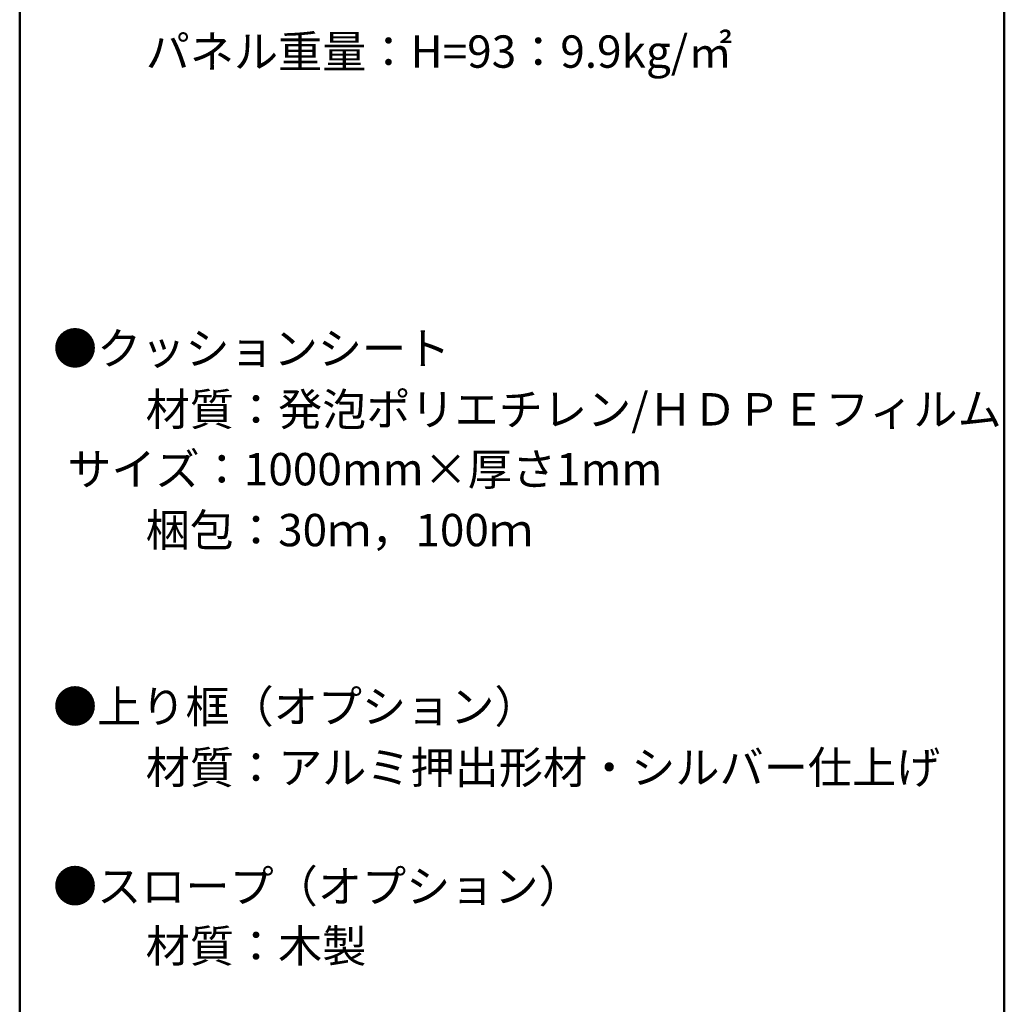
# Model space of a CAD drawing. Units: millimetres. Extents: x -1000 to 1000, y -693 to 692.
# Drawn here: x 645 to 1000, y -12 to 343 of the extents above; entities that cross this region are included whole.
import ezdxf

# ---------------------------------------------------------------- set-up
doc = ezdxf.new("R2010")
doc.units = ezdxf.units.MM
doc.header["$LTSCALE"] = 5
doc.layers.add('0-1_躯体', color=7, linetype='Continuous')
doc.layers.add('moji', color=7, linetype='Continuous')
doc.styles.add('ＭＳ Ｐゴシック', font='txt', dxfattribs={"height": 1})

msp = doc.modelspace()

# ---------------------------------------------------------------- linework, layer by layer
at = {"layer": '0-1_躯体', "color": 6, "linetype": 'Continuous', "lineweight": 50}
for p, q in [((644.96, 692.5), (644.96, -692.5)), ((999.96, -692.5), (999.96, 692.5))]:
    msp.add_line(p, q, dxfattribs=at)

# ---------------------------------------------------------------- texts
at = {"layer": 'moji', "color": 2, "linetype": 'Continuous', "lineweight": 5, "style": 'ＭＳ Ｐゴシック'}
for s, height, p in [('\u3000\u3000パネル重量：H=93：9.9kg/㎡', 11.6662, (658.55, 326.06)), ('●クッションシート', 11.666, (656.96, 219.05)), ('\u3000\u3000材質：発泡ポリエチレン/ＨＤＰＥフィルム', 11.6662, (658.55, 197.1)), (' サイズ：1000mm×厚さ1mm', 11.6662, (658.55, 175.54)), ('\u3000\u3000梱包：30ｍ，100ｍ', 11.6662, (658.55, 153.59)), ('●上り框（オプション）', 11.6662, (656.96, 89.97)), ('\u3000\u3000材質：アルミ押出形材・シルバー仕上げ', 11.6662, (658.55, 68.02)), ('●スロープ（オプション）', 11.6662, (656.96, 25.21)), ('\u3000\u3000材質：木製', 11.666, (658.55, 3.66))]:
    msp.add_text(s, height=height, dxfattribs=at).set_placement(p)

doc.saveas('drawing.dxf')
